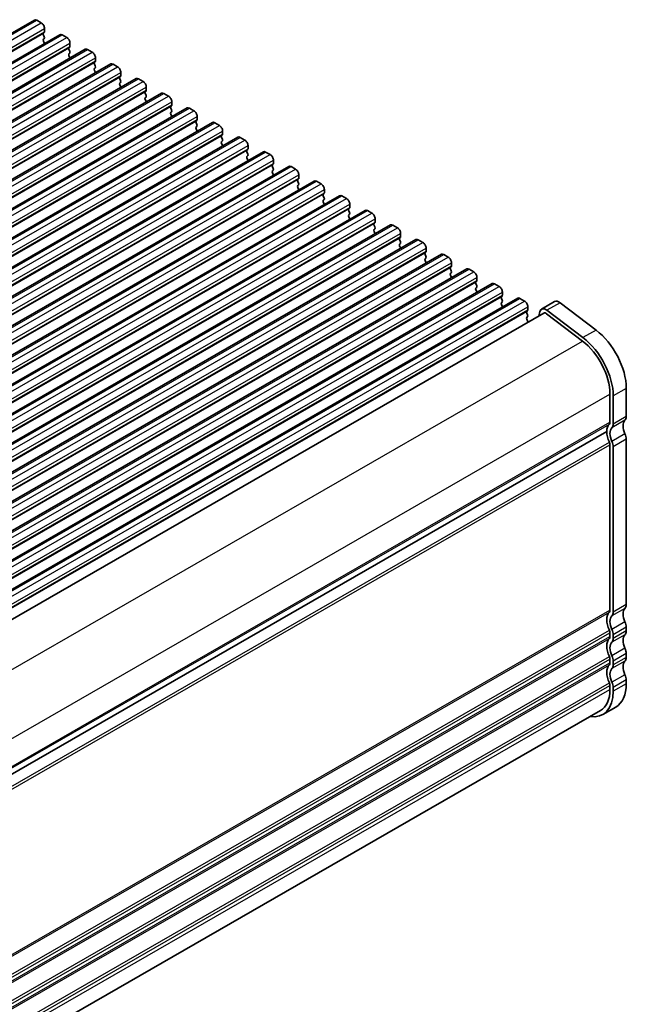
# Model space of a CAD drawing. Units: millimetres. Extents: x 29 to 4174, y 16 to 718.
# Drawn here: x 260 to 326, y 253 to 360 of the extents above; entities that cross this region are included whole.
import ezdxf

# ---------------------------------------------------------------- set-up
doc = ezdxf.new("R2010")
doc.units = ezdxf.units.MM
doc.header["$LTSCALE"] = 2
doc.layers.add('Visible (ISO)', color=7, linetype='Continuous', lineweight=35)
doc.layers.add('Visible Narrow (ISO)', color=7, linetype='Continuous', lineweight=25)

msp = doc.modelspace()

# ---------------------------------------------------------------- linework, layer by layer
at = {"layer": 'Visible (ISO)'}
for p, q in [((132.2066, 285.6975), (261.6071, 360.2143)), ((261.8566, 360.1898), (262.3516, 359.9047)), ((262.7052, 359.2924), (262.7052, 358.949)), ((134.9643, 284.1094), (264.3648, 358.6262)), ((262.6769, 358.8672), (262.592, 358.7852)), ((262.592, 358.589), (262.6769, 358.4093)), ((262.6769, 358.2131), (262.592, 358.1312)), ((262.592, 357.935), (262.6769, 357.7553)), ((264.6143, 358.6017), (265.1093, 358.3167)), ((137.722, 282.5213), (267.1225, 357.0382)), ((265.4346, 357.2791), (265.3497, 357.1972)), ((265.3497, 357.0009), (265.4346, 356.8213)), ((265.4629, 357.7043), (265.4629, 357.3609)), ((267.3721, 357.0136), (267.867, 356.7286)), ((265.4346, 356.6251), (265.3497, 356.5431)), ((265.3497, 356.3469), (265.4346, 356.1672)), ((268.1923, 355.691), (268.1075, 355.6091)), ((268.2206, 356.1162), (268.2206, 355.7729)), ((140.4797, 280.9333), (269.8803, 355.4501)), ((268.1075, 355.4129), (268.1923, 355.2332)), ((268.1923, 355.037), (268.1075, 354.9551)), ((268.1075, 354.7588), (268.1923, 354.5792)), ((270.1298, 355.4256), (270.6248, 355.1405)), ((143.2374, 279.3452), (272.638, 353.862)), ((270.95, 354.103), (270.8652, 354.021)), ((270.8652, 353.8248), (270.95, 353.6451)), ((270.9783, 354.5282), (270.9783, 354.1848)), ((272.8875, 353.8375), (273.3825, 353.5525)), ((270.95, 353.4489), (270.8652, 353.367)), ((270.8652, 353.1708), (270.95, 352.9911)), ((273.7077, 352.5149), (273.6229, 352.433)), ((273.736, 352.9401), (273.736, 352.5967)), ((145.9952, 277.7571), (275.3957, 352.274)), ((273.6229, 352.2368), (273.7077, 352.0571)), ((273.7077, 351.8609), (273.6229, 351.7789)), ((273.6229, 351.5827), (273.7077, 351.403)), ((275.6452, 352.2494), (276.1402, 351.9644)), ((148.7529, 276.1691), (278.1534, 350.6859)), ((276.4655, 350.9268), (276.3806, 350.8449)), ((276.3806, 350.6487), (276.4655, 350.469)), ((276.4937, 351.352), (276.4937, 351.0087)), ((278.4029, 350.6614), (278.8979, 350.3763)), ((276.4655, 350.2728), (276.3806, 350.1909)), ((276.3806, 349.9947), (276.4655, 349.815)), ((279.2232, 349.3388), (279.1383, 349.2568)), ((279.2515, 349.764), (279.2515, 349.4206)), ((151.5106, 274.581), (280.9111, 349.0978)), ((279.1383, 349.0606), (279.2232, 348.881)), ((279.2232, 348.6847), (279.1383, 348.6028)), ((279.1383, 348.4066), (279.2232, 348.2269)), ((281.1606, 349.0733), (281.6556, 348.7883)), ((154.2683, 272.993), (283.6688, 347.5098)), ((281.9809, 347.7507), (281.896, 347.6688)), ((281.896, 347.4726), (281.9809, 347.2929)), ((282.0092, 348.1759), (282.0092, 347.8325)), ((283.9184, 347.4853), (284.4133, 347.2002)), ((281.9809, 347.0967), (281.896, 347.0147)), ((281.896, 346.8185), (281.9809, 346.6389)), ((284.7386, 346.1627), (284.6538, 346.0807)), ((284.7669, 346.5878), (284.7669, 346.2445)), ((157.026, 271.4049), (286.4266, 345.9217)), ((284.6538, 345.8845), (284.7386, 345.7048)), ((284.7386, 345.5086), (284.6538, 345.4267)), ((284.6538, 345.2305), (284.7386, 345.0508)), ((286.6761, 345.8972), (287.1711, 345.6122)), ((159.7837, 269.8168), (289.1843, 344.3336)), ((287.4963, 344.5746), (287.4115, 344.4927)), ((287.4115, 344.2964), (287.4963, 344.1168)), ((287.5246, 344.9998), (287.5246, 344.6564)), ((289.4338, 344.3091), (289.9288, 344.0241)), ((287.4963, 343.9206), (287.4115, 343.8386)), ((287.4115, 343.6424), (287.4963, 343.4627)), ((290.254, 342.9865), (290.1692, 342.9046)), ((290.2823, 343.4117), (290.2823, 343.0684)), ((162.5415, 268.2288), (291.942, 342.7456)), ((290.1692, 342.7084), (290.254, 342.5287)), ((290.254, 342.3325), (290.1692, 342.2506)), ((290.1692, 342.0543), (290.254, 341.8747)), ((292.1915, 342.7211), (292.6865, 342.436)), ((293.04, 341.8237), (293.04, 341.4803)), ((165.2992, 266.6407), (294.6997, 341.1575)), ((293.0118, 341.3985), (292.9269, 341.3165)), ((292.9269, 341.1203), (293.0118, 340.9406)), ((293.0118, 340.7444), (292.9269, 340.6625)), ((294.9492, 341.133), (295.4442, 340.848)), ((292.9269, 340.4663), (293.0118, 340.2866)), ((295.7695, 339.8104), (295.6846, 339.7285)), ((295.7978, 340.2356), (295.7978, 339.8922)), ((168.0569, 265.0526), (297.4574, 339.5695)), ((295.6846, 339.5323), (295.7695, 339.3526)), ((295.7695, 339.1564), (295.6846, 339.0744)), ((295.6846, 338.8782), (295.7695, 338.6985)), ((297.7069, 339.5449), (298.2019, 339.2599)), ((298.5555, 338.6475), (298.5555, 338.3042)), ((170.8146, 263.4646), (300.2151, 337.9814)), ((298.5272, 338.2223), (298.4423, 338.1404)), ((298.4423, 337.9442), (298.5272, 337.7645)), ((298.5272, 337.5683), (298.4423, 337.4864)), ((300.4647, 337.9569), (300.9596, 337.6718)), ((298.4423, 337.2902), (298.5272, 337.1105)), ((301.2849, 336.6343), (301.2001, 336.5523)), ((301.3132, 337.0595), (301.3132, 336.7161)), ((173.5723, 261.8765), (302.9729, 336.3933)), ((301.2001, 336.3561), (301.2849, 336.1765)), ((301.2849, 335.9802), (301.2001, 335.8983)), ((301.2001, 335.7021), (301.2849, 335.5224)), ((303.2224, 336.3688), (303.7174, 336.0838)), ((304.0709, 335.4714), (304.0709, 335.128)), ((176.33, 260.2885), (305.7306, 334.8053)), ((304.0426, 335.0462), (303.9578, 334.9643)), ((303.9578, 334.7681), (304.0426, 334.5884)), ((304.0426, 334.3922), (303.9578, 334.3102)), ((305.9801, 334.7807), (306.4751, 334.4957)), ((303.9578, 334.114), (304.0426, 333.9344)), ((306.8003, 333.4582), (306.7155, 333.3762)), ((306.8286, 333.8833), (306.8286, 333.54)), ((179.0878, 258.7004), (308.4883, 333.2172)), ((306.7155, 333.18), (306.8003, 333.0003)), ((306.8003, 332.8041), (306.7155, 332.7222)), ((306.7155, 332.526), (306.8003, 332.3463)), ((308.7378, 333.1927), (309.2328, 332.9076)), ((309.5863, 332.2953), (309.5863, 331.9519)), ((181.8455, 257.1123), (311.246, 331.6291)), ((309.5581, 331.8701), (309.4732, 331.7881)), ((309.4732, 331.5919), (309.5581, 331.4123)), ((309.5581, 331.2161), (309.4732, 331.1341)), ((311.4955, 331.6046), (311.9905, 331.3196)), ((309.4732, 330.9379), (309.5581, 330.7582)), ((312.3158, 330.282), (312.2309, 330.2001)), ((312.3441, 330.7072), (312.3441, 330.3638)), ((184.6032, 255.5243), (314.0037, 330.0411)), ((312.2309, 330.0039), (312.3158, 329.8242)), ((312.3158, 329.628), (312.2309, 329.546)), ((312.2309, 329.3498), (312.3158, 329.1702)), ((314.2532, 330.0166), (314.7482, 329.7315)), ((315.1018, 329.1192), (315.1018, 328.7758)), ((317.9952, 329.6653), (316.581, 328.8509)), ((322.4984, 326.5806), (318.5927, 329.5449)), ((187.8623, 254.1497), (316.8305, 328.4176)), ((315.0735, 328.694), (314.9886, 328.612)), ((314.9886, 328.4158), (315.0735, 328.2361)), ((315.0735, 328.0399), (314.9886, 327.958)), ((316.3977, 328.5826), (316.2788, 328.0999)), ((317.1232, 328.3586), (321.0289, 325.3943)), ((321.0842, 325.7662), (317.1785, 328.7305)), ((314.9886, 327.7618), (315.0735, 327.5821)), ((324.0113, 319.6394), (324.0113, 316.5897)), ((324.3649, 316.3861), (324.3649, 319.4358)), ((325.7791, 317.2005), (325.7791, 320.2502)), ((194.7127, 241.3125), (323.6578, 315.567)), ((194.7127, 241.3125), (323.6578, 315.567)), ((324.0113, 314.137), (324.0113, 296.1919)), ((325.7791, 296.8027), (325.7791, 314.7478)), ((324.3649, 295.9883), (324.3649, 313.9334)), ((324.0113, 293.7392), (324.0113, 293.3305)), ((325.7791, 293.9413), (325.7791, 294.35)), ((324.3649, 293.1269), (324.3649, 293.5356)), ((324.0113, 290.8778), (324.0113, 290.4691)), ((324.3649, 290.2655), (324.3649, 290.6742)), ((325.7791, 291.0798), (325.7791, 291.4886)), ((325.7791, 288.2184), (325.7791, 288.6272)), ((324.0113, 288.0164), (324.0113, 287.6076)), ((324.3649, 287.404), (324.3649, 287.8128)), ((194.7183, 211.4549), (322.9709, 285.3107)), ((324.6347, 285.6918), (323.2205, 284.8774))]:
    msp.add_line(p, q, dxfattribs=at)
for centre, major_axis, start_param, end_param in [((261.8566, 359.781), (-0.2495, 0.4333), 5.49972085, 6.28318531), ((262.3516, 359.496), (0.2495, -0.4333), 0.78733187, 2.3581282), ((262.5637, 359.0304), (0.0998, -0.1733), 0.14383076, 0.78733187), ((262.7052, 358.622), (-0.0998, 0.1733), 0.14383076, 1.43083298), ((262.7052, 357.9679), (-0.0998, 0.1733), 0.14383076, 1.43083298), ((262.5637, 358.3764), (0.0998, -0.1733), 0.14383076, 1.43083298), ((264.6143, 358.1929), (-0.2495, 0.4333), 5.49972085, 6.28318531), ((265.1093, 357.9079), (0.2495, -0.4333), 0.78733187, 2.3581282), ((262.5637, 357.7223), (0.0998, -0.1733), 0.95497702, 1.43083298), ((265.4629, 357.0339), (-0.0998, 0.1733), 0.14383076, 1.43083298), ((265.3215, 357.4424), (0.0998, -0.1733), 0.14383076, 0.78733187), ((265.3215, 356.7883), (0.0998, -0.1733), 0.14383076, 1.43083298), ((267.3721, 356.6049), (-0.2495, 0.4333), 5.49972085, 6.28318531), ((265.4629, 356.3799), (-0.0998, 0.1733), 0.14383076, 1.43083298), ((265.3215, 356.1343), (0.0998, -0.1733), 0.95497702, 1.43083298), ((267.867, 356.3198), (0.2495, -0.4333), 0.78733187, 2.3581282), ((268.0792, 355.8543), (0.0998, -0.1733), 0.14383076, 0.78733187), ((268.2206, 355.4458), (-0.0998, 0.1733), 0.14383076, 1.43083298), ((268.2206, 354.7918), (-0.0998, 0.1733), 0.14383076, 1.43083298), ((268.0792, 355.2003), (0.0998, -0.1733), 0.14383076, 1.43083298), ((270.1298, 355.0168), (-0.2495, 0.4333), 5.49972085, 6.28318531), ((270.6248, 354.7318), (0.2495, -0.4333), 0.78733187, 2.3581282), ((268.0792, 354.5462), (0.0998, -0.1733), 0.95497702, 1.43083298), ((270.9783, 353.8578), (-0.0998, 0.1733), 0.14383076, 1.43083298), ((270.8369, 354.2662), (0.0998, -0.1733), 0.14383076, 0.78733187), ((270.8369, 353.6122), (0.0998, -0.1733), 0.14383076, 1.43083298), ((272.8875, 353.4287), (-0.2495, 0.4333), 5.49972085, 6.28318531), ((273.3825, 353.1437), (0.2495, -0.4333), 0.78733187, 2.3581282), ((270.9783, 353.2037), (-0.0998, 0.1733), 0.14383076, 1.43083298), ((270.8369, 352.9582), (0.0998, -0.1733), 0.95497702, 1.43083298), ((273.5946, 352.6782), (0.0998, -0.1733), 0.14383076, 0.78733187), ((273.736, 352.2697), (-0.0998, 0.1733), 0.14383076, 1.43083298), ((273.736, 351.6157), (-0.0998, 0.1733), 0.14383076, 1.43083298), ((273.5946, 352.0241), (0.0998, -0.1733), 0.14383076, 1.43083298), ((275.6452, 351.8407), (-0.2495, 0.4333), 5.49972085, 6.28318531), ((276.1402, 351.5556), (0.2495, -0.4333), 0.78733187, 2.3581282), ((273.5946, 351.3701), (0.0998, -0.1733), 0.95497702, 1.43083298), ((276.4937, 350.6816), (-0.0998, 0.1733), 0.14383076, 1.43083298), ((276.3523, 351.0901), (0.0998, -0.1733), 0.14383076, 0.78733187), ((276.3523, 350.4361), (0.0998, -0.1733), 0.14383076, 1.43083298), ((278.4029, 350.2526), (-0.2495, 0.4333), 5.49972085, 6.28318531), ((278.8979, 349.9676), (0.2495, -0.4333), 0.78733187, 2.3581282), ((276.4937, 350.0276), (-0.0998, 0.1733), 0.14383076, 1.43083298), ((276.3523, 349.782), (0.0998, -0.1733), 0.95497702, 1.43083298), ((279.11, 349.502), (0.0998, -0.1733), 0.14383076, 0.78733187), ((279.2515, 349.0936), (-0.0998, 0.1733), 0.14383076, 1.43083298), ((279.2515, 348.4395), (-0.0998, 0.1733), 0.14383076, 1.43083298), ((279.11, 348.848), (0.0998, -0.1733), 0.14383076, 1.43083298), ((279.11, 348.194), (0.0998, -0.1733), 0.95497702, 1.43083298), ((281.1606, 348.6645), (-0.2495, 0.4333), 5.49972085, 6.28318531), ((281.6556, 348.3795), (0.2495, -0.4333), 0.78733187, 2.3581282), ((282.0092, 347.5055), (-0.0998, 0.1733), 0.14383076, 1.43083298), ((281.8678, 347.914), (0.0998, -0.1733), 0.14383076, 0.78733187), ((281.8678, 347.2599), (0.0998, -0.1733), 0.14383076, 1.43083298), ((283.9184, 347.0765), (-0.2495, 0.4333), 5.49972085, 6.28318531), ((284.4133, 346.7914), (0.2495, -0.4333), 0.78733187, 2.3581282), ((282.0092, 346.8515), (-0.0998, 0.1733), 0.14383076, 1.43083298), ((281.8678, 346.6059), (0.0998, -0.1733), 0.95497702, 1.43083298), ((284.7669, 345.9175), (-0.0998, 0.1733), 0.14383076, 1.43083298), ((284.6255, 346.3259), (0.0998, -0.1733), 0.14383076, 0.78733187), ((284.7669, 345.2634), (-0.0998, 0.1733), 0.14383076, 1.43083298), ((284.6255, 345.6719), (0.0998, -0.1733), 0.14383076, 1.43083298), ((284.6255, 345.0178), (0.0998, -0.1733), 0.95497702, 1.43083298), ((286.6761, 345.4884), (-0.2495, 0.4333), 5.49972085, 6.28318531), ((287.1711, 345.2034), (0.2495, -0.4333), 0.78733187, 2.3581282), ((287.5246, 344.3294), (-0.0998, 0.1733), 0.14383076, 1.43083298), ((287.3832, 344.7379), (0.0998, -0.1733), 0.14383076, 0.78733187), ((287.3832, 344.0838), (0.0998, -0.1733), 0.14383076, 1.43083298), ((289.4338, 343.9004), (-0.2495, 0.4333), 5.49972085, 6.28318531), ((289.9288, 343.6153), (0.2495, -0.4333), 0.78733187, 2.3581282), ((287.5246, 343.6754), (-0.0998, 0.1733), 0.14383076, 1.43083298), ((287.3832, 343.4298), (0.0998, -0.1733), 0.95497702, 1.43083298), ((290.2823, 342.7413), (-0.0998, 0.1733), 0.14383076, 1.43083298), ((290.1409, 343.1498), (0.0998, -0.1733), 0.14383076, 0.78733187), ((290.2823, 342.0873), (-0.0998, 0.1733), 0.14383076, 1.43083298), ((290.1409, 342.4958), (0.0998, -0.1733), 0.14383076, 1.43083298), ((290.1409, 341.8417), (0.0998, -0.1733), 0.95497702, 1.43083298), ((292.1915, 342.3123), (-0.2495, 0.4333), 5.49972085, 6.28318531), ((292.6865, 342.0273), (0.2495, -0.4333), 0.78733187, 2.3581282), ((293.04, 341.1533), (-0.0998, 0.1733), 0.14383076, 1.43083298), ((292.8986, 341.5617), (0.0998, -0.1733), 0.14383076, 0.78733187), ((292.8986, 340.9077), (0.0998, -0.1733), 0.14383076, 1.43083298), ((294.9492, 340.7242), (-0.2495, 0.4333), 5.49972085, 6.28318531), ((295.4442, 340.4392), (0.2495, -0.4333), 0.78733187, 2.3581282), ((293.04, 340.4992), (-0.0998, 0.1733), 0.14383076, 1.43083298), ((292.8986, 340.2537), (0.0998, -0.1733), 0.95497702, 1.43083298), ((295.7978, 339.5652), (-0.0998, 0.1733), 0.14383076, 1.43083298), ((295.6563, 339.9737), (0.0998, -0.1733), 0.14383076, 0.78733187), ((295.7978, 338.9112), (-0.0998, 0.1733), 0.14383076, 1.43083298), ((295.6563, 339.3196), (0.0998, -0.1733), 0.14383076, 1.43083298), ((295.6563, 338.6656), (0.0998, -0.1733), 0.95497702, 1.43083298), ((297.7069, 339.1362), (-0.2495, 0.4333), 5.49972085, 6.28318531), ((298.2019, 338.8511), (0.2495, -0.4333), 0.78733187, 2.3581282), ((298.5555, 337.9771), (-0.0998, 0.1733), 0.14383076, 1.43083298), ((298.4141, 338.3856), (0.0998, -0.1733), 0.14383076, 0.78733187), ((298.4141, 337.7316), (0.0998, -0.1733), 0.14383076, 1.43083298), ((300.4647, 337.5481), (-0.2495, 0.4333), 5.49972085, 6.28318531), ((300.9596, 337.2631), (0.2495, -0.4333), 0.78733187, 2.3581282), ((298.5555, 337.3231), (-0.0998, 0.1733), 0.14383076, 1.43083298), ((298.4141, 337.0775), (0.0998, -0.1733), 0.95497702, 1.43083298), ((301.3132, 336.3891), (-0.0998, 0.1733), 0.14383076, 1.43083298), ((301.1718, 336.7975), (0.0998, -0.1733), 0.14383076, 0.78733187), ((301.3132, 335.735), (-0.0998, 0.1733), 0.14383076, 1.43083298), ((301.1718, 336.1435), (0.0998, -0.1733), 0.14383076, 1.43083298), ((301.1718, 335.4895), (0.0998, -0.1733), 0.95497702, 1.43083298), ((303.2224, 335.96), (-0.2495, 0.4333), 5.49972085, 6.28318531), ((303.7174, 335.675), (0.2495, -0.4333), 0.78733187, 2.3581282), ((304.0709, 334.801), (-0.0998, 0.1733), 0.14383076, 1.43083298), ((303.9295, 335.2095), (0.0998, -0.1733), 0.14383076, 0.78733187), ((303.9295, 334.5554), (0.0998, -0.1733), 0.14383076, 1.43083298), ((305.9801, 334.372), (-0.2495, 0.4333), 5.49972085, 6.28318531), ((306.4751, 334.0869), (0.2495, -0.4333), 0.78733187, 2.3581282), ((304.0709, 334.147), (-0.0998, 0.1733), 0.14383076, 1.43083298), ((303.9295, 333.9014), (0.0998, -0.1733), 0.95497702, 1.43083298), ((306.8286, 333.213), (-0.0998, 0.1733), 0.14383076, 1.43083298), ((306.6872, 333.6214), (0.0998, -0.1733), 0.14383076, 0.78733187), ((308.7378, 332.7839), (-0.2495, 0.4333), 5.49972085, 6.28318531), ((306.8286, 332.5589), (-0.0998, 0.1733), 0.14383076, 1.43083298), ((306.6872, 332.9674), (0.0998, -0.1733), 0.14383076, 1.43083298), ((306.6872, 332.3133), (0.0998, -0.1733), 0.95497702, 1.43083298), ((309.2328, 332.4989), (0.2495, -0.4333), 0.78733187, 2.3581282), ((309.5863, 331.6249), (-0.0998, 0.1733), 0.14383076, 1.43083298), ((309.5863, 330.9709), (-0.0998, 0.1733), 0.14383076, 1.43083298), ((309.4449, 332.0333), (0.0998, -0.1733), 0.14383076, 0.78733187), ((309.4449, 331.3793), (0.0998, -0.1733), 0.14383076, 1.43083298), ((311.4955, 331.1958), (-0.2495, 0.4333), 5.49972085, 6.28318531), ((311.9905, 330.9108), (0.2495, -0.4333), 0.78733187, 2.3581282), ((309.4449, 330.7253), (0.0998, -0.1733), 0.95497702, 1.43083298), ((312.3441, 330.0368), (-0.0998, 0.1733), 0.14383076, 1.43083298), ((312.2026, 330.4453), (0.0998, -0.1733), 0.14383076, 0.78733187), ((314.2532, 329.6078), (-0.2495, 0.4333), 5.49972085, 6.28318531), ((312.3441, 329.3828), (-0.0998, 0.1733), 0.14383076, 1.43083298), ((312.2026, 329.7912), (0.0998, -0.1733), 0.14383076, 1.43083298), ((312.2026, 329.1372), (0.0998, -0.1733), 0.95497702, 1.43083298), ((314.7482, 329.3227), (0.2495, -0.4333), 0.78733187, 2.3581282), ((317.0701, 328.0016), (-0.4891, 0.8493), 5.34264122, 6.82617108), ((318.4843, 328.816), (-0.4891, 0.8493), 5.34264122, 6.28318531), ((315.1018, 328.4488), (-0.0998, 0.1733), 0.14383076, 1.43083298), ((315.1018, 327.7947), (-0.0998, 0.1733), 0.14383076, 1.43083298), ((314.9604, 328.8572), (0.0998, -0.1733), 0.14383076, 0.78733187), ((314.9604, 328.2032), (0.0998, -0.1733), 0.14383076, 1.43083298), ((317.0701, 328.0016), (-0.2395, 0.416), 5.34264122, 6.28318531), ((314.9604, 327.5491), (0.0998, -0.1733), 0.44275705, 1.43083298), ((321.89, 322.4897), (-2.7447, 4.7662), 3.92892453, 5.34264122), ((320.4758, 321.6754), (2.4952, -4.3329), 0.78733187, 2.20104857), ((320.4758, 321.6754), (-2.7447, 4.7662), 3.92892453, 5.34264122), ((325.072, 314.7526), (-0.9981, 1.7332), 0.14383076, 0.78733187), ((323.6578, 316.7933), (0.2495, -0.4333), 0.14383076, 0.78733187), ((323.6578, 316.7933), (0.499, -0.8666), 0.14383076, 0.78733187), ((326.4862, 315.567), (-0.7485, 1.2999), 0.14383076, 1.43083298), ((325.072, 317.6077), (0.499, -0.8666), 0.14383076, 0.78733187), ((325.072, 314.7526), (0.9981, -1.7332), 3.92892453, 4.57242563), ((325.072, 314.7526), (-0.7485, 1.2999), 0.14383076, 1.43083298), ((325.072, 315.155), (-0.499, 0.8666), 3.92892453, 4.57242563), ((323.6578, 314.3406), (0.2495, -0.4333), 0.78733187, 1.43083298), ((323.6578, 314.3406), (-0.499, 0.8666), 3.92892453, 4.57242563), ((325.072, 294.3548), (-0.9981, 1.7332), 0.14383076, 1.43083298), ((323.6578, 296.3955), (0.2495, -0.4333), 0.14383076, 0.78733187), ((323.6578, 296.3955), (0.499, -0.8666), 0.14383076, 0.78733187), ((326.4862, 295.1692), (-0.7485, 1.2999), 0.14383076, 1.43083298), ((325.072, 297.2099), (0.499, -0.8666), 0.14383076, 0.78733187), ((325.072, 294.3548), (-0.7485, 1.2999), 0.14383076, 1.43083298), ((325.072, 294.7572), (-0.499, 0.8666), 3.92892453, 4.57242563), ((323.6578, 293.9428), (0.2495, -0.4333), 0.78733187, 1.43083298), ((323.6578, 293.9428), (-0.499, 0.8666), 3.92892453, 4.57242563), ((325.072, 294.3485), (0.499, -0.8666), 0.14383076, 0.78733187), ((325.072, 291.4934), (-0.9981, 1.7332), 0.14383076, 1.43083298), ((323.6578, 293.5341), (0.2495, -0.4333), 0.14383076, 0.78733187), ((325.072, 291.4934), (-0.7485, 1.2999), 0.14383076, 1.43083298), ((323.6578, 293.5341), (0.499, -0.8666), 0.14383076, 0.78733187), ((326.4862, 292.3077), (-0.7485, 1.2999), 0.14383076, 1.43083298), ((325.072, 291.8958), (-0.499, 0.8666), 3.92892453, 4.57242563), ((323.6578, 291.0814), (0.2495, -0.4333), 0.78733187, 1.43083298), ((323.6578, 291.0814), (-0.499, 0.8666), 3.92892453, 4.57242563), ((326.4862, 289.4463), (-0.7485, 1.2999), 0.14383076, 1.43083298), ((325.072, 291.487), (0.499, -0.8666), 0.14383076, 0.78733187), ((325.072, 288.6319), (-0.9981, 1.7332), 0.14383076, 1.43083298), ((323.6578, 290.6727), (0.2495, -0.4333), 0.14383076, 0.78733187), ((325.072, 288.6319), (-0.7485, 1.2999), 0.14383076, 1.43083298), ((323.6578, 290.6727), (0.499, -0.8666), 0.14383076, 0.78733187), ((325.072, 289.0344), (-0.499, 0.8666), 3.92892453, 4.57242563), ((320.4758, 289.6436), (2.7447, -4.7662), 5.85348564, 7.07051718), ((320.4758, 289.6436), (2.4952, -4.3329), 0, 0.78733187), ((323.6578, 288.22), (0.2495, -0.4333), 0.78733187, 1.43083298), ((323.6578, 288.22), (-0.499, 0.8666), 3.92892453, 4.57242563), ((321.89, 290.458), (2.7447, -4.7662), 0, 0.78733187)]:
    msp.add_ellipse(centre, major_axis=major_axis, ratio=0.57809312, start_param=start_param, end_param=end_param, dxfattribs=at)
at = {"layer": 'Visible Narrow (ISO)'}
for p, q in [((132.4561, 285.6729), (261.8566, 360.1898)), ((132.9511, 285.3879), (262.3516, 359.9047)), ((133.3046, 284.7755), (262.7052, 359.2924)), ((133.3046, 284.4322), (262.7052, 358.949)), ((133.1915, 284.2684), (262.592, 358.7852)), ((135.2138, 284.0849), (264.6143, 358.6017)), ((135.7088, 283.7998), (265.1093, 358.3167)), ((135.9492, 282.6803), (265.3497, 357.1972)), ((136.0623, 283.1875), (265.4629, 357.7043)), ((136.0623, 282.8441), (265.4629, 357.3609)), ((137.9715, 282.4968), (267.3721, 357.0136)), ((138.4665, 282.2118), (267.867, 356.7286)), ((138.8201, 281.5994), (268.2206, 356.1162)), ((138.8201, 281.256), (268.2206, 355.7729)), ((138.7069, 281.0923), (268.1075, 355.6091)), ((140.7292, 280.9088), (270.1298, 355.4256)), ((141.2242, 280.6237), (270.6248, 355.1405)), ((141.4646, 279.5042), (270.8652, 354.021)), ((141.5778, 280.0113), (270.9783, 354.5282)), ((141.5778, 279.668), (270.9783, 354.1848)), ((143.487, 279.3207), (272.8875, 353.8375)), ((143.9819, 279.0357), (273.3825, 353.5525)), ((144.3355, 278.4233), (273.736, 352.9401)), ((144.3355, 278.0799), (273.736, 352.5967)), ((144.2223, 277.9162), (273.6229, 352.433)), ((146.2447, 277.7326), (275.6452, 352.2494)), ((146.7396, 277.4476), (276.1402, 351.9644)), ((146.9801, 276.3281), (276.3806, 350.8449)), ((147.0932, 276.8352), (276.4937, 351.352)), ((147.0932, 276.4919), (276.4937, 351.0087)), ((149.0024, 276.1446), (278.4029, 350.6614)), ((149.4974, 275.8595), (278.8979, 350.3763)), ((149.8509, 275.2472), (279.2515, 349.764)), ((149.8509, 274.9038), (279.2515, 349.4206)), ((149.7378, 274.74), (279.1383, 349.2568)), ((151.7601, 274.5565), (281.1606, 349.0733)), ((152.2551, 274.2715), (281.6556, 348.7883)), ((152.4955, 273.152), (281.896, 347.6688)), ((152.6086, 273.6591), (282.0092, 348.1759)), ((152.6086, 273.3157), (282.0092, 347.8325)), ((154.5178, 272.9684), (283.9184, 347.4853)), ((155.0128, 272.6834), (284.4133, 347.2002)), ((155.2532, 271.5639), (284.6538, 346.0807)), ((155.3664, 272.071), (284.7669, 346.5878)), ((155.3664, 271.7277), (284.7669, 346.2445)), ((157.2755, 271.3804), (286.6761, 345.8972)), ((157.7705, 271.0953), (287.1711, 345.6122)), ((158.0109, 269.9758), (287.4115, 344.4927)), ((158.1241, 270.483), (287.5246, 344.9998)), ((158.1241, 270.1396), (287.5246, 344.6564)), ((160.0333, 269.7923), (289.4338, 344.3091)), ((160.5282, 269.5073), (289.9288, 344.0241)), ((160.7686, 268.3878), (290.1692, 342.9046)), ((160.8818, 268.8949), (290.2823, 343.4117)), ((160.8818, 268.5515), (290.2823, 343.0684)), ((162.791, 268.2043), (292.1915, 342.7211)), ((163.2859, 267.9192), (292.6865, 342.436)), ((163.6395, 267.3068), (293.04, 341.8237)), ((163.5264, 266.7997), (292.9269, 341.3165)), ((163.6395, 266.9635), (293.04, 341.4803)), ((165.5487, 266.6162), (294.9492, 341.133)), ((166.0437, 266.3312), (295.4442, 340.848)), ((166.2841, 265.2116), (295.6846, 339.7285)), ((166.3972, 265.7188), (295.7978, 340.2356)), ((166.3972, 265.3754), (295.7978, 339.8922)), ((168.3064, 265.0281), (297.7069, 339.5449)), ((168.8014, 264.7431), (298.2019, 339.2599)), ((169.1549, 264.1307), (298.5555, 338.6475)), ((169.0418, 263.6236), (298.4423, 338.1404)), ((169.1549, 263.7873), (298.5555, 338.3042)), ((171.0641, 263.4401), (300.4647, 337.9569)), ((171.5591, 263.155), (300.9596, 337.6718)), ((171.7995, 262.0355), (301.2001, 336.5523)), ((171.9126, 262.5427), (301.3132, 337.0595)), ((171.9126, 262.1993), (301.3132, 336.7161)), ((173.8218, 261.852), (303.2224, 336.3688)), ((174.3168, 261.567), (303.7174, 336.0838)), ((174.6704, 260.9546), (304.0709, 335.4714)), ((174.5572, 260.4475), (303.9578, 334.9643)), ((174.6704, 260.6112), (304.0709, 335.128)), ((176.5796, 260.2639), (305.9801, 334.7807)), ((177.0745, 259.9789), (306.4751, 334.4957)), ((177.3149, 258.8594), (306.7155, 333.3762)), ((177.4281, 259.3665), (306.8286, 333.8833)), ((177.4281, 259.0232), (306.8286, 333.54)), ((179.3373, 258.6759), (308.7378, 333.1927)), ((179.8322, 258.3908), (309.2328, 332.9076)), ((180.1858, 257.7785), (309.5863, 332.2953)), ((180.0727, 257.2713), (309.4732, 331.7881)), ((180.1858, 257.4351), (309.5863, 331.9519)), ((182.095, 257.0878), (311.4955, 331.6046)), ((182.59, 256.8028), (311.9905, 331.3196)), ((182.8304, 255.6833), (312.2309, 330.2001)), ((182.9435, 256.1904), (312.3441, 330.7072)), ((182.9435, 255.847), (312.3441, 330.3638)), ((184.8527, 255.4997), (314.2532, 330.0166)), ((185.3477, 255.2147), (314.7482, 329.7315)), ((185.7012, 254.6023), (315.1018, 329.1192)), ((318.5927, 329.5449), (317.1785, 328.7305)), ((185.5881, 254.0952), (314.9886, 328.612)), ((185.7012, 254.259), (315.1018, 328.7758)), ((322.4984, 326.5806), (321.0842, 325.7662)), ((191.9312, 251.0519), (321.0289, 325.3943)), ((194.9497, 245.3177), (324.0113, 319.6394)), ((325.7791, 320.2502), (324.3649, 319.4358)), ((194.9643, 242.2765), (324.0113, 316.5897)), ((194.9643, 242.1126), (323.9406, 316.3851)), ((325.6377, 316.7914), (324.2235, 315.977)), ((325.7791, 317.2005), (324.3649, 316.3861)), ((325.6377, 315.3198), (324.2235, 314.5054)), ((194.7939, 240.0524), (323.9406, 314.423)), ((194.9021, 239.788), (324.0113, 314.137)), ((325.7791, 314.7478), (324.3649, 313.9334)), ((194.9643, 221.8787), (324.0113, 296.1919)), ((194.9643, 221.7148), (323.9406, 295.9873)), ((325.6377, 296.3936), (324.2235, 295.5792)), ((325.7791, 296.8027), (324.3649, 295.9883)), ((325.6377, 294.922), (324.2235, 294.1076)), ((194.7939, 219.6546), (323.9406, 294.0252)), ((194.9021, 219.3902), (324.0113, 293.7392)), ((325.7791, 294.35), (324.3649, 293.5356)), ((325.7791, 293.9413), (324.3649, 293.1269)), ((194.9643, 219.0173), (324.0113, 293.3305)), ((194.9643, 218.8534), (323.9406, 293.1259)), ((325.6377, 293.5322), (324.2235, 292.7178)), ((325.6377, 292.0606), (324.2235, 291.2462)), ((194.7939, 216.7931), (323.9406, 291.1638)), ((194.9021, 216.5287), (324.0113, 290.8778)), ((325.6377, 290.6708), (324.2235, 289.8564)), ((325.7791, 291.4886), (324.3649, 290.6742)), ((325.7791, 291.0798), (324.3649, 290.2655)), ((194.9643, 216.1558), (324.0113, 290.4691)), ((194.9643, 215.992), (323.9406, 290.2645)), ((325.6377, 289.1992), (324.2235, 288.3848)), ((325.7791, 288.6272), (324.3649, 287.8128)), ((194.7939, 213.9317), (323.9406, 288.3024)), ((194.9021, 213.6673), (324.0113, 288.0164)), ((194.9643, 213.2944), (324.0113, 287.6076)), ((325.7791, 288.2184), (324.3649, 287.404))]:
    msp.add_line(p, q, dxfattribs=at)

doc.saveas('drawing.dxf')
